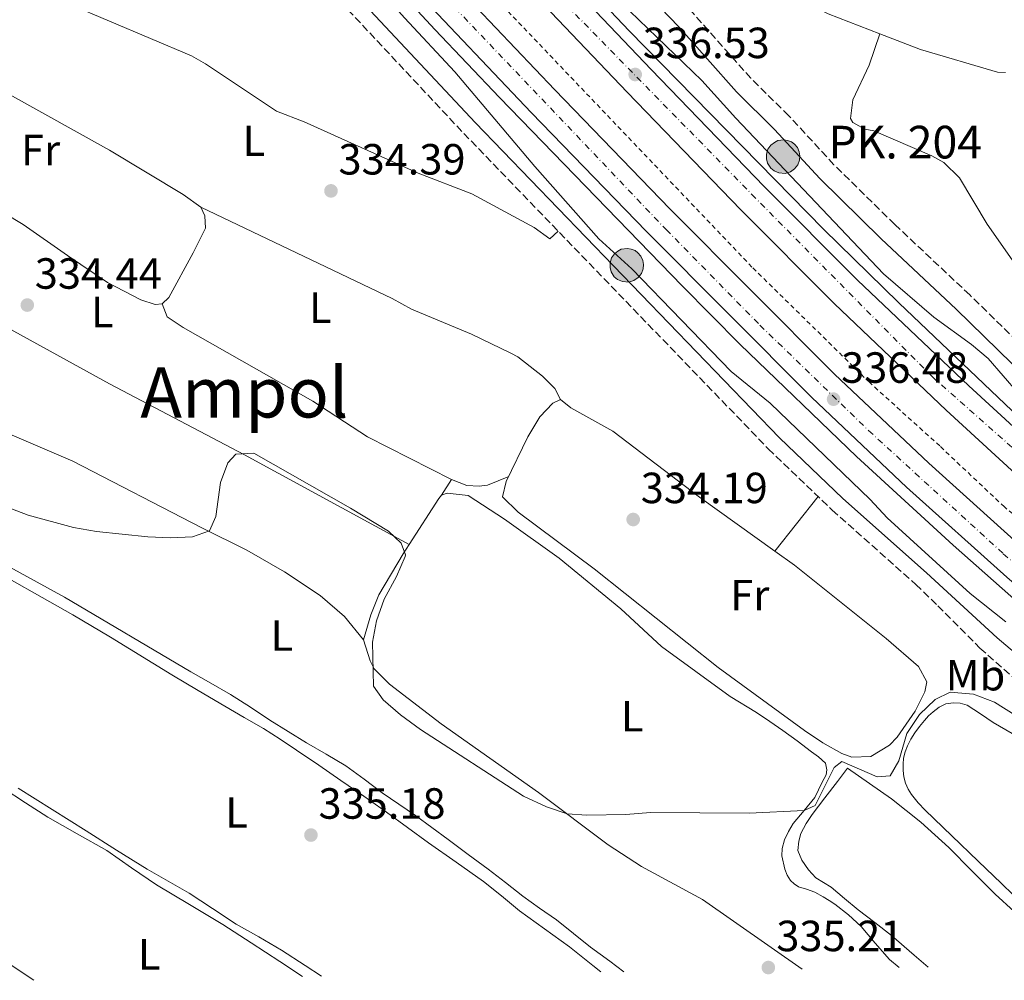
# Model space of a CAD drawing. Units: metres. Extents: x 601565 to 605098, y 4664395 to 4666758.
# Drawn here: x 602692 to 602918, y 4664411 to 4664631 of the extents above; entities that cross this region are included whole.
import ezdxf
from ezdxf.enums import TextEntityAlignment as Align

# ---------------------------------------------------------------- set-up
doc = ezdxf.new("R2010")
doc.units = ezdxf.units.M
doc.header["$MEASUREMENT"] = 0
for name, pattern in [('DGN Style 2', [1.7399219301090239, 1.043953158065414, -0.6959687720436097]), ('DGN Style 3', [2.435890702152634, 1.739921930109024, -0.6959687720436097]), ('DGN Style 4', [2.7856150101045474, 1.391937544087219, -0.6959687720436097, 0.001739921930109024, -0.6959687720436097]), ('DGN Style 5', [1.217945351076317, 0.5219765790327072, -0.6959687720436097])]:
    doc.linetypes.add(name, pattern=pattern)
for name, color, linetype, lineweight in [('Autopista', 135, 'Continuous', 0), ('autovía', 7, 'DGN Style 4', 0), ('Balsa-alberca', 142, 'Continuous', 0), ('Camino', 7, 'DGN Style 3', 0), ('Cota de punto acotado terreno', 7, 'Continuous', 0), ('Curva de nivel directora no vista', 30, 'DGN Style 5', 30), ('Curva de nivel intermedia', 30, 'Continuous', 0), ('Etiqueta de uso rústico', 92, 'Continuous', 0), ('Hito kilométrico (PK) autopista', 7, 'Continuous', 0), ('Línea blanca (vial)', 7, 'Continuous', 13), ('Línea de asfalto', 7, 'Continuous', 13), ('Línea de cambio de uso (parcela vista)', 92, 'Continuous', 0), ('Línea de cuneta (fondo)', 4, 'DGN Style 2', 0), ('Margen derecho', 7, 'Continuous', 0), ('Punto acotado terreno (símbolo)', 7, 'Continuous', 0), ('Texto de Punto Kilométrico autopista', 7, 'Continuous', 0), ('Texto de Área (paraje) menor', 7, 'Continuous', 0)]:
    doc.layers.add(name, color=color, linetype=linetype, lineweight=lineweight)
doc.styles.add('Style-Arial', font='arial.ttf')

# ---------------------------------------------------------------- blocks, each defined once
blk = doc.blocks.new('5PATER')
at = {"layer": 'Balsa-alberca', "linetype": 'Continuous', "lineweight": 0}
h = blk.add_hatch(color=51, dxfattribs=at)
edge = h.paths.add_edge_path()
edge.add_ellipse((0, 0), major_axis=(-0.1095731443231308, -0.1110710700762829), ratio=0.9994222409660317, start_angle=0, end_angle=360)
blk = doc.blocks.new('5HITAU')
at = {"layer": 'Curva de nivel directora no vista', "linetype": 'Continuous', "lineweight": 0}
for color, points in [(1, [(0.0462, -0.3858000000000001), (-0.098, -0.3703), (-0.2088, -0.3259000000000001), (-0.2865, -0.2635), (-0.3587, -0.1516), (-0.3809, -0.0502), (-0.3809, 0.059), (-0.3504, 0.1682), (-0.2810000000000001, 0.2618), (-0.2005, 0.3268), (-0.123, 0.3684), (0.0157, 0.3841), (0.1017, 0.3712000000000001), (0.1932, 0.3373), (0.2598, 0.2853), (0.3264000000000001, 0.2099), (0.3681, 0.111), (0.3846, 0.02), (0.3764, -0.08410000000000002), (0.3376, -0.1907), (0.2626, -0.2791), (0.1655, -0.3519)]), (2, [(0.0377, -0.2864), (-0.0741, -0.2744), (-0.1588, -0.2404), (-0.2128, -0.1971), (-0.2668, -0.1134), (-0.2830000000000001, -0.03960000000000001), (-0.2830000000000001, 0.0456), (-0.2609, 0.1244), (-0.2098, 0.1934), (-0.1461, 0.2448), (-0.09330000000000002, 0.2732), (0.0139, 0.2853), (0.0772, 0.2758), (0.1449, 0.2507), (0.1924, 0.2137), (0.2424, 0.1571), (0.2737, 0.0829), (0.286, 0.015), (0.2798, -0.0631), (0.2516, -0.1407), (0.195, -0.2073), (0.1213, -0.2626)])]:
    blk.add_hatch(color=color, dxfattribs=at).paths.add_polyline_path(points)
at = {"layer": 'Curva de nivel directora no vista', "color": 7, "linetype": 'Continuous', "lineweight": 0, "flags": 128}
blk.add_lwpolyline([(-0.123, 0.3684), (-0.2005, 0.3268), (-0.2810000000000001, 0.2618), (-0.3504, 0.1682), (-0.3809, 0.059), (-0.3809, -0.0502), (-0.3587, -0.1516), (-0.2865, -0.2635), (-0.2088, -0.3259000000000001), (-0.098, -0.3703), (0.0462, -0.3858000000000001), (0.1655, -0.3519), (0.2626, -0.2791), (0.3376, -0.1907), (0.3764, -0.08410000000000002), (0.3846, 0.02), (0.3681, 0.111), (0.3264000000000001, 0.2099), (0.2598, 0.2853), (0.1932, 0.3373), (0.1017, 0.3712000000000001), (0.0157, 0.3841), (-0.123, 0.3684)], close=True, dxfattribs=at)

msp = doc.modelspace()

# ---------------------------------------------------------------- linework, layer by layer
at = {"layer": 'Autopista', "color": 135, "linetype": 'Continuous', "lineweight": 0}
for points in [[(602589.260000002, 4664841.25, 334.7299999999959), (602636.7700000006, 4664798.219999999, 334.8800000000047), (602658.1900000004, 4664778.02, 335.3300000000018), (602688.7399999986, 4664747.71, 335.2299999999959), (602722.32, 4664713.21, 335.3300000000018), (602760.2600000021, 4664673.320000002, 335.9199999999983), (602787.870000001, 4664643.77, 335.9700000000012), (602814.9600000015, 4664615.199999999, 336.4700000000012), (602841.3599999989, 4664587.890000001, 336.7200000000012), (602879.2199999985, 4664549.930000001, 336.6199999999953), (602900.8099999981, 4664529.539999999, 336.6699999999983), (602923.6499999994, 4664508.930000001, 336.8699999999953)], [(602918.7100000018, 4664503.32, 336.8699999999953), (602895.7399999987, 4664524.050000001, 336.6699999999983), (602874.0100000027, 4664544.559999999, 336.6199999999953), (602836.0199999991, 4664582.649999999, 336.7200000000012), (602809.5599999991, 4664610.030000002, 336.4700000000012), (602782.4200000018, 4664638.649999999, 335.9700000000012), (602754.8199999996, 4664668.190000001, 335.9199999999983), (602716.9299999987, 4664708.030000002, 335.3300000000018), (602683.4200000011, 4664742.440000001, 335.2299999999959), (602652.9899999991, 4664772.649999998, 335.3300000000018), (602631.6900000023, 4664792.720000001, 334.8800000000047), (602584.3700000013, 4664835.590000001, 334.7299999999959)], [(602625.0500000016, 4664834.970000001, 334.9799999999959), (602660.5300000006, 4664801.929999999, 335.1300000000047), (602702.9099999998, 4664760.390000001, 335.7200000000012), (602722.0200000004, 4664740.760000001, 335.4799999999959), (602741.280000001, 4664720.98, 335.6699999999983), (602773.4400000008, 4664687.059999999, 335.6199999999953), (602800.5700000013, 4664658.2, 336.070000000007), (602837.0799999986, 4664619.890000002, 336.3699999999953), (602863.0699999993, 4664592.989999998, 336.4700000000012), (602884.4699999989, 4664571.52, 336.6699999999983), (602910.0100000026, 4664547.260000002, 336.9199999999983), (602933.2499999995, 4664525.890000001, 336.820000000007)], [(602928.2199999981, 4664520.2, 336.820000000007), (602904.8200000002, 4664541.710000001, 336.9199999999983), (602879.1700000016, 4664566.090000001, 336.6699999999983), (602857.649999999, 4664587.670000001, 336.4700000000012), (602831.6000000024, 4664614.63, 336.3699999999953), (602795.0599999995, 4664652.980000001, 336.070000000007), (602767.920000002, 4664681.850000001, 335.6199999999953), (602735.8099999992, 4664715.730000001, 335.6699999999983), (602716.5799999977, 4664735.469999998, 335.4799999999959), (602697.5399999986, 4664755.03, 335.7200000000012), (602655.2800000003, 4664796.449999998, 335.1300000000047), (602619.9300000007, 4664829.37, 334.9799999999959)]]:
    msp.add_polyline3d(points, dxfattribs=at)
at = {"layer": 'autovía', "color": 7, "linetype": 'DGN Style 4', "lineweight": 0}
for points in [[(603065.7399999973, 4664416.260000003, 338.5000000000001), (602996.4399999998, 4664467.899999999, 336.929999999993), (602941.4899999979, 4664514.059999999, 336.6900000000024), (602901.7199999974, 4664549.24, 336.8699999999954), (602861.0500000004, 4664590.350000001, 336.479999999996), (602817.7199999993, 4664634.530000002, 336.2400000000054), (602764.4999999995, 4664690.860000002, 335.6300000000047), (602719.9200000011, 4664737.559999999, 335.4799999999959), (602666.6700000024, 4664790.800000001, 335.2499999999999), (602632.7600000004, 4664822.84, 335.0200000000041), (602602.859999998, 4664849.980000001, 334.8699999999955), (602571.4699999993, 4664876.360000002, 334.8699999999955), (602529.5100000005, 4664908.960000001, 334.979999999996), (602490.4899999987, 4664937.739999999, 334.8500000000058), (602448.2100000002, 4664966.220000001, 334.729999999996), (602406.1399999997, 4664993.02, 334.4799999999959), (602356.4299999992, 4665023.899999999, 334.4499999999972), (602317.289999999, 4665046.300000002, 334.199999999997), (602280.7800000019, 4665066.250000001, 333.9299999999931)], [(602271.5799999973, 4665049.359999999, 333.9600000000065), (602339.699999999, 4665010.34, 334.320000000007), (602384.9400000012, 4664983.54, 334.2799999999989), (602436.0699999988, 4664951.059999999, 334.5200000000042), (602474.7300000007, 4664924.970000001, 334.6600000000036), (602509.2699999987, 4664900.309999999, 334.729999999996), (602541.640000001, 4664875.160000001, 334.6900000000023), (602580.6799999983, 4664843.54, 334.729999999996), (602619.7600000004, 4664808.830000003, 334.8300000000017), (602655.1700000024, 4664775.690000003, 335.3200000000069), (602681.3799999978, 4664749.690000001, 335.2899999999937), (602712.7999999998, 4664717.5, 335.3000000000029), (602752.1299999978, 4664676.460000002, 335.8399999999966), (602784.12, 4664642.36, 335.9700000000011), (602840.5499999993, 4664583.109999999, 336.7200000000011), (602862.0699999997, 4664561.2, 336.6600000000035), (602887.0100000021, 4664537.010000002, 336.6499999999942), (602917.9400000003, 4664508.739999998, 336.8399999999965), (602943.6499999971, 4664486.270000001, 336.7899999999936), (602970.8799999983, 4664463.980000001, 337.020000000004), (602992.0900000002, 4664446.170000002, 337.2799999999988), (603023.3200000002, 4664423.120000003, 337.6000000000059), (603033.109999998, 4664415.780000002, 337.6999999999971)]]:
    msp.add_polyline3d(points, dxfattribs=at)
at = {"layer": 'Camino', "color": 7, "linetype": 'DGN Style 3', "lineweight": 0}
for points in [[(602926.359999998, 4664552.390000002, 334.8600000000007), (602910.2299999989, 4664568.13, 334.9100000000035), (602893.019999998, 4664584.300000001, 334.4600000000065), (602879.0500000003, 4664598.020000001, 334.3600000000005), (602868.6900000003, 4664609.270000001, 334.3099999999978), (602859.9699999986, 4664617.850000001, 334.2599999999949), (602846.7299999996, 4664632.780000002, 334.2599999999949), (602834.2600000018, 4664645.780000002, 334.1600000000035), (602811.3999999982, 4664668.739999999, 333.9100000000036), (602799.8199999998, 4664679.79, 333.8600000000007), (602782.2499999991, 4664699.530000002, 333.7100000000063), (602772.5399999995, 4664709.080000003, 333.7100000000063), (602758.8500000013, 4664724.260000002, 333.7100000000063), (602754.8399999992, 4664729.290000001, 333.2100000000065), (602748.1099999989, 4664737.420000002, 333.0200000000042), (602734.5700000006, 4664749.420000004, 333.7100000000063), (602721.2399999977, 4664761.090000001, 333.9100000000036), (602711.260000002, 4664770.960000001, 334.1100000000006), (602705.4899999986, 4664777.330000004, 334.4100000000034)], [(602693.6599999999, 4664710.640000001, 334.3399999999965), (602699.7199999974, 4664703.309999999, 333.8600000000007), (602707.4299999987, 4664694.739999999, 333.2100000000065), (602720.5200000001, 4664681.84, 333.7599999999948), (602740.1900000019, 4664662.289999999, 333.8099999999977), (602760.8299999972, 4664640.710000004, 334.0599999999976), (602794.0599999976, 4664605.210000001, 334.1600000000035), (602863.9899999974, 4664532.81, 334.4100000000034), (602878.649999998, 4664518.760000004, 334.4100000000034), (602897.8500000006, 4664501.710000001, 334.5599999999977), (602902.8999999975, 4664496.81, 334.3800000000048), (602912.5799999981, 4664487.080000003, 334.1300000000046), (602926.5100000021, 4664474.850000003, 334.2599999999949), (602940.4499999986, 4664462.63, 334.3899999999995), (602953.2499999994, 4664451.570000002, 334.4700000000013), (602966.3000000007, 4664440.800000003, 334.5500000000029), (602980.4999999985, 4664429.830000003, 334.6499999999942), (602994.8299999982, 4664419.040000001, 334.7700000000042), (602999.8999999977, 4664415.300000002, 334.8600000000007)]]:
    msp.add_polyline3d(points, dxfattribs=at)
at = {"layer": 'Curva de nivel intermedia', "color": 30, "linetype": 'Continuous', "lineweight": 0, "elevation": 334.9999999999999, "flags": 128}
for points in [[(602677.4000000014, 4664741.59), (602710.9800000003, 4664706.979999999), (602715.8200000018, 4664703.349999999), (602721.3499999995, 4664696.119999998), (602735.3200000015, 4664681.08), (602753.2800000012, 4664660.91), (602765.5200000011, 4664648.46), (602780.4600000011, 4664631.74), (602792.0500000004, 4664619.36), (602810.4200000013, 4664597.599999998), (602825.1199999999, 4664581.039999999), (602832.6900000004, 4664574.12), (602855.4300000012, 4664550.519999999), (602864.3899999998, 4664543.310000001), (602887.3800000009, 4664521.180000001), (602891.3000000013, 4664517), (602910.3499999996, 4664499.619999999), (602918.5100000004, 4664493.13)], [(602924.770000001, 4664541.58), (602914.4600000001, 4664553.509999999), (602910.6700000014, 4664556.769999998), (602901.9699999999, 4664563.060000001), (602890.4499999997, 4664573.009999999), (602856.5300000008, 4664608.66), (602848.7600000014, 4664617.34), (602825.9900000016, 4664639.289999999)], [(602920.6500000015, 4664471.689999999), (602915.9300000009, 4664474.679999999), (602911.1100000017, 4664476.469999999), (602905.7300000017, 4664476.99), (602902.3299999997, 4664475.26), (602898.6700000007, 4664471.859999998), (602895.7800000008, 4664467.470000001), (602893.9800000014, 4664461.239999998), (602892.0000000009, 4664457.789999997), (602889.0100000004, 4664457.529999998), (602880.8600000008, 4664461.029999998), (602879.1300000009, 4664459.689999999), (602874.7099999996, 4664450.99), (602872.2300000008, 4664449.779999999), (602859.610000001, 4664449.16), (602836.9300000007, 4664449.34), (602831.2599999999, 4664448.869999999), (602822.3200000015, 4664448.699999999), (602817.7800000019, 4664449.06), (602813.040000001, 4664450.659999999), (602807.7999999995, 4664453.13), (602784.110000001, 4664468.36), (602779.5500000012, 4664471.749999999), (602775.5500000003, 4664475.210000001), (602773.3799999999, 4664478.34), (602773.1400000007, 4664488.430000001), (602774.0300000004, 4664493.350000001), (602775.7900000017, 4664498.31), (602778.6100000002, 4664503.499999999), (602780.6100000007, 4664508.109999998), (602780.7200000002, 4664508.509999998), (602779.7100000001, 4664511.189999999), (602776.8199999998, 4664513.890000001), (602768.0900000016, 4664519.230000001), (602745.9100000019, 4664531.819999999), (602741.7800000012, 4664531.59), (602739.8800000013, 4664529.57), (602738.2499999995, 4664525.08), (602737.1900000002, 4664517.269999998), (602735.6900000003, 4664514.009999999), (602731.7699999998, 4664512.599999999), (602726.7699999998, 4664512.359999999), (602721.5500000005, 4664512.59), (602709.76, 4664513.859999999), (602704.4600000003, 4664514.74), (602694.0600000002, 4664517.560000001), (602682.9800000002, 4664521.81)]]:
    msp.add_lwpolyline(points, dxfattribs=at)
at = {"layer": 'Línea blanca (vial)', "color": 7, "linetype": 'Continuous', "lineweight": 13}
for points in [[(602468.0199999984, 4664934.230000002, 334.6300000000047), (602499.4499999996, 4664912.2, 334.729999999996), (602537.8399999988, 4664883.04, 334.729999999996), (602554.7999999993, 4664869.57, 334.6300000000047), (602589.2600000014, 4664841.250000001, 334.729999999996), (602636.7700000001, 4664798.219999999, 334.8800000000047), (602658.1899999998, 4664778.02, 335.3300000000019), (602688.7399999981, 4664747.710000001, 335.2299999999959), (602722.3199999996, 4664713.210000001, 335.3300000000019), (602760.2600000016, 4664673.320000002, 335.9199999999984), (602787.8700000006, 4664643.770000001, 335.9700000000011), (602814.9600000011, 4664615.2, 336.4700000000012), (602841.3599999985, 4664587.890000001, 336.7200000000011), (602879.219999998, 4664549.930000001, 336.6199999999956), (602900.8099999976, 4664529.539999999, 336.6699999999982), (602923.649999999, 4664508.930000001, 336.8699999999954), (602939.0399999982, 4664495.690000001, 336.7400000000052), (602950.7600000016, 4664485.830000003, 336.820000000007), (602962.4600000005, 4664475.980000002, 336.8999999999944), (602982.7100000014, 4664459.07, 337.1199999999953), (603003.199999999, 4664442.600000001, 337.3899999999996), (603021.2999999995, 4664428.970000001, 337.5599999999977), (603031.2800000019, 4664421.730000002, 337.6600000000035), (603039.3500000008, 4664415.870000001, 337.7400000000054)], [(602463.7800000005, 4664928.070000002, 334.6300000000047), (602495.0399999997, 4664906.16, 334.729999999996), (602533.25, 4664877.13, 334.729999999996), (602550.100000001, 4664863.75, 334.6300000000047), (602584.3700000008, 4664835.590000002, 334.729999999996), (602631.6900000018, 4664792.720000001, 334.8800000000047), (602652.9899999986, 4664772.649999999, 335.3300000000019), (602683.4200000007, 4664742.440000002, 335.2299999999959), (602716.9299999982, 4664708.030000002, 335.3300000000019), (602754.819999999, 4664668.190000002, 335.9199999999984), (602782.4200000013, 4664638.649999999, 335.9700000000011), (602809.5599999985, 4664610.030000002, 336.4700000000012), (602836.0199999987, 4664582.649999999, 336.7200000000011), (602874.0100000022, 4664544.56, 336.6199999999956), (602895.7399999984, 4664524.050000002, 336.6699999999982), (602918.7100000014, 4664503.32, 336.8699999999954), (602934.219999999, 4664489.970000001, 336.7400000000052), (602945.9400000004, 4664480.11, 336.820000000007), (602957.6499999983, 4664470.24, 336.8999999999944), (602977.9699999985, 4664453.280000002, 337.1199999999953), (602998.609999998, 4664436.690000002, 337.3899999999996), (603016.8599999984, 4664422.95, 337.5599999999977), (603026.8599999984, 4664415.690000002, 337.6600000000035)], [(603072.2800000019, 4664416.350000001, 338.5299999999989), (603068.5500000012, 4664418.960000004, 338.5099999999946), (603054.6799999997, 4664428.830000001, 338.1900000000023), (603040.8799999974, 4664438.770000001, 337.8600000000005), (603031.2699999984, 4664445.830000003, 337.6399999999995), (603023.3099999989, 4664451.690000002, 337.4700000000012), (603006.0199999998, 4664464.9, 337.0899999999965), (602991.0799999976, 4664476.850000001, 336.7599999999949), (602976.3599999989, 4664489.149999999, 336.6900000000024), (602966.39, 4664497.660000001, 336.8300000000019), (602956.3899999999, 4664506.190000002, 336.9799999999959), (602933.2499999991, 4664525.890000002, 336.820000000007), (602910.0100000021, 4664547.260000002, 336.9199999999984), (602884.4699999985, 4664571.520000001, 336.6699999999982), (602863.0699999988, 4664592.989999999, 336.4700000000012), (602837.0799999981, 4664619.890000002, 336.3699999999953), (602800.5700000009, 4664658.2, 336.070000000007), (602773.4400000003, 4664687.059999999, 335.6199999999953), (602741.2800000005, 4664720.980000001, 335.6699999999982), (602722.0199999999, 4664740.760000002, 335.4799999999959), (602702.9099999992, 4664760.390000001, 335.7200000000012), (602660.5300000003, 4664801.930000001, 335.1300000000046), (602625.0500000011, 4664834.970000001, 334.979999999996)], [(602619.9300000003, 4664829.370000001, 334.979999999996), (602655.2799999998, 4664796.449999999, 335.1300000000046), (602697.5399999982, 4664755.030000002, 335.7200000000012), (602716.5799999973, 4664735.469999999, 335.4799999999959), (602735.8099999988, 4664715.730000002, 335.6699999999982), (602767.9200000016, 4664681.850000001, 335.6199999999953), (602795.0599999989, 4664652.980000001, 336.070000000007), (602831.6000000021, 4664614.63, 336.3699999999953), (602857.6499999985, 4664587.670000002, 336.4700000000012), (602879.1700000011, 4664566.090000001, 336.6699999999982), (602904.8199999997, 4664541.710000002, 336.9199999999984), (602928.2199999976, 4664520.2, 336.820000000007), (602951.3899999998, 4664500.340000001, 336.9799999999959), (602961.3899999999, 4664491.800000001, 336.8300000000019), (602971.3900000001, 4664483.270000001, 336.6900000000024), (602986.2099999995, 4664470.890000001, 336.7599999999949), (603001.2800000012, 4664458.830000004, 337.0899999999965), (603018.6999999977, 4664445.530000002, 337.4700000000012), (603031.2800000019, 4664436.280000003, 337.75), (603036.3500000013, 4664432.550000003, 337.8600000000005), (603050.1999999982, 4664422.57, 338.1900000000023), (603059.2100000004, 4664416.160000003, 338.3999999999942)]]:
    msp.add_polyline3d(points, dxfattribs=at)
at = {"layer": 'Línea de asfalto', "color": 7, "linetype": 'Continuous', "lineweight": 13}
for points in [[(603077.6099999984, 4664416.430000001, 338.3200000000071), (603069.8999999991, 4664421.300000001, 338.2100000000063), (603052.5599999985, 4664433.469999999, 337.8600000000005), (603037.9200000003, 4664443.890000002, 337.6499999999941), (603031.2699999984, 4664448.960000001, 337.5399999999936), (603023.6299999986, 4664454.770000001, 337.4100000000036), (602999.1800000002, 4664474.59, 336.8399999999965), (602974.7399999985, 4664494.399999999, 336.2700000000042), (602926.4899999977, 4664535.34, 336.5700000000071), (602893.9899999981, 4664566.320000002, 336.3699999999953), (602876.69, 4664583.250000001, 336.2200000000013), (602832.0300000011, 4664628.77, 335.7700000000042), (602795.7600000009, 4664667.000000001, 335.4199999999984), (602742.4899999975, 4664723.950000001, 335.3200000000069), (602719.9400000012, 4664746.91, 335.3699999999953), (602686.979999999, 4664780.09, 335.1699999999984), (602668.0199999979, 4664798.470000001, 334.9199999999982), (602650.9200000011, 4664814.600000003, 334.5700000000069), (602617.629999998, 4664845.75, 334.4700000000013), (602601.9799999995, 4664859.440000003, 334.4199999999984), (602559.7699999983, 4664893.320000002, 334.6199999999953), (602529.0900000003, 4664917.350000002, 334.7700000000042), (602499.0000000002, 4664939.370000001, 334.6699999999983), (602483.6099999989, 4664950.260000003, 334.5700000000069)], [(603022.0500000005, 4664415.620000001, 337.8999999999943), (603014.4200000018, 4664421.250000001, 337.6999999999971), (603000.0899999999, 4664432.220000001, 337.5099999999947), (602985.949999998, 4664443.440000002, 337.3300000000018), (602971.1499999987, 4664455.449999999, 337.2100000000063), (602956.4799999993, 4664467.620000003, 337.0099999999949), (602941.699999998, 4664480.100000001, 336.6799999999931), (602926.91, 4664492.580000003, 336.3500000000058), (602906.409999999, 4664510.710000002, 336.5399999999937), (602884.2399999984, 4664531.07, 336.3899999999994), (602857.5599999991, 4664556.780000002, 336.3899999999994), (602844.1900000004, 4664570.210000001, 336.4900000000052), (602802.300000001, 4664613.430000001, 336.3399999999966), (602787.4300000003, 4664629.030000002, 335.9900000000054), (602752.3899999993, 4664666.88, 335.5000000000001), (602703.0700000002, 4664718.739999998, 335.199999999997), (602679.6499999977, 4664742.660000001, 335.050000000003), (602660.0599999984, 4664761.850000002, 335.1499999999943), (602627.4099999992, 4664793.470000001, 334.7500000000001), (602611.4499999977, 4664808.280000002, 334.6000000000058), (602580.1999999977, 4664835.890000001, 334.6000000000058)]]:
    msp.add_polyline3d(points, dxfattribs=at)
at = {"layer": 'Línea de cambio de uso (parcela vista)', "color": 92, "linetype": 'Continuous', "lineweight": 0, "extrusion": (-0.006420898117818102, -0.009795985590803018, 0.9999314030140596), "elevation": -49229.33123284892, "flags": 128}
msp.add_lwpolyline([(602778.6521790383, 4664263.7200334), (602780.9924518566, 4664267.290204703)], dxfattribs=at)
at = {"layer": 'Línea de cambio de uso (parcela vista)', "color": 92, "linetype": 'Continuous', "lineweight": 0, "extrusion": (-0.09395236936127464, 0.072545500394893, 0.9929300593011863), "elevation": 282089.0102062246, "flags": 128}
msp.add_lwpolyline([(-4060395.856668726, -2356848.098216036), (-4060394.858570535, -2356848.098216036), (-4060382.383971235, -2356847.049361074)], dxfattribs=at)
at = {"layer": 'Línea de cambio de uso (parcela vista)', "color": 92, "linetype": 'Continuous', "lineweight": 0, "extrusion": (-0.00892995549955788, -0.0112544167149129, 0.9998967916736123), "elevation": -57545.74802102354, "flags": 128}
msp.add_lwpolyline([(602844.3936942158, 4664157.091414982), (602854.3450514631, 4664169.631809204)], dxfattribs=at)
at = {"layer": 'Línea de cambio de uso (parcela vista)', "color": 92, "linetype": 'Continuous', "lineweight": 0}
for points in [[(602815.7300000006, 4664582.779999999, 334.2299999999959), (602813.8399999999, 4664581, 334.2299999999959), (602810.2300000006, 4664583.58, 334.2299999999959), (602795.8899999997, 4664591.359999999, 334.2299999999959), (602783.5999999996, 4664596.08, 334.2799999999988), (602757.4500000002, 4664607.859999999, 334.3300000000018), (602751.0499999998, 4664610.300000001, 334.3300000000018), (602734.7800000003, 4664621.189999999, 334.2799999999988), (602731.5700000003, 4664623.029999999, 334.2799999999988), (602703.3399999999, 4664634.9, 334.179999999993), (602678.9100000003, 4664646.289999999, 334.0299999999988), (602671.9400000004, 4664648.880000001, 333.929999999993), (602658.5099999999, 4664652.84, 333.6399999999995)], [(602826.8099999996, 4664653.26, 334.0800000000018), (602832.9500000002, 4664652.25, 333.7799999999988), (602837.6600000003, 4664650.640000001, 333.7799999999988), (602867.2999999998, 4664637.970000001, 333.7799999999988), (602877.75, 4664632.66, 333.679999999993), (602889.5897000004, 4664628.059, 333.7079999999987)], [(602733.7300000006, 4664588.279999999, 334.3099999999977), (602729.6699999999, 4664591.210000001, 334.3099999999977), (602712.7699999996, 4664601.33, 334.2599999999948), (602674.8399999999, 4664622.369999999, 334.3600000000006), (602667.4900000002, 4664625.350000001, 334.3600000000006), (602652.3899999997, 4664630.869999999, 334.0099999999948)], [(602889.5897000004, 4664628.059, 333.7100000000065), (602887.1399999997, 4664620.850000001, 333.7599999999948), (602883.4100000003, 4664612.91, 334.0099999999948), (602882.8899999997, 4664608.640000001, 334.0099999999948), (602883.4000000004, 4664607.680000001, 334.0099999999948), (602886.1799999997, 4664606.140000001, 334.0099999999948), (602888.2199999997, 4664605.77, 334.0099999999948), (602901.54, 4664600.050000001, 334.0899999999965), (602904.3099999996, 4664598.539999999, 334.1100000000006), (602907.8899999997, 4664595.029999999, 334.1100000000006), (602914.2100000001, 4664584.380000001, 334.1100000000006), (602919.9400000004, 4664576.180000001, 334.0599999999977), (602940.1699999999, 4664553.42, 333.9400000000023), (602943.1699999999, 4664549.800000001, 333.8099999999977), (602946.5199999996, 4664544.58, 333.7599999999948), (602947.6299999999, 4664543.58, 333.7599999999948), (602948.9800000006, 4664543.050000001, 333.7599999999948), (602951.2599999999, 4664543.949999999, 333.7599999999948), (602956.5599999996, 4664549.230000001, 333.7599999999948), (602961.4595999997, 4664553.5504, 333.7170000000042)], [(602889.5897000004, 4664628.059, 333.7079999999987), (602898.9000000004, 4664624.439999999, 333.7299999999959), (602916.6100000005, 4664619.27, 333.7799999999988), (602918.4400000004, 4664619.210000001, 333.7799999999988)], [(602646.3600000005, 4664610.960000001, 334.4100000000035), (602669.9000000004, 4664598.16, 334.4100000000035), (602692.9299999997, 4664584.310000001, 334.4100000000035), (602703.1200000001, 4664577.189999999, 334.7100000000065), (602712.25, 4664571.02, 334.5599999999977), (602719.9500000002, 4664567.01, 334.4100000000035), (602723.2599999999, 4664565.9, 334.3099999999977), (602724.8499999996, 4664566.050000001, 334.2599999999948)], [(602635.3600000005, 4664587.109999999, 334.5099999999948), (602664.5099999999, 4664573.439999999, 334.5099999999948), (602682.3700000001, 4664564.439999999, 334.5099999999948), (602712.7400000002, 4664547.75, 334.5099999999948), (602743.7100000001, 4664531.449999999, 334.6399999999995), (602781.5203, 4664510.8698, 334.8600000000006)], [(602724.8499999996, 4664566.050000001, 334.2599999999948), (602726.3399999999, 4664567.550000001, 334.2599999999948), (602731.9699999997, 4664577.800000001, 334.2100000000065), (602734.7699999996, 4664583.480000001, 334.3099999999977), (602734.6699999999, 4664586.310000001, 334.3099999999977), (602733.7300000006, 4664588.279999999, 334.3099999999977)], [(602733.7300000006, 4664588.279999999, 334.3099999999977), (602777.5999999996, 4664567.34, 334.5099999999948), (602782.0800000001, 4664564.869999999, 334.5099999999948), (602795.8799999999, 4664559.09, 334.3600000000006), (602804.9000000004, 4664554.800000001, 334.1699999999983), (602806.4500000002, 4664553.939999999, 334.1600000000035), (602812.1600000003, 4664549.51, 334.1600000000035), (602814.9600000001, 4664546.689999999, 334.1600000000035), (602816.3200000003, 4664544.16, 334.429999999993)], [(602791.2699999996, 4664525.74, 334.7799999999988), (602772, 4664535.59, 334.8699999999953), (602759.4000000004, 4664543.74, 334.6399999999995), (602729.6399999997, 4664560.680000001, 334.3699999999953), (602725.9900000002, 4664563.09, 334.3300000000018), (602724.8499999996, 4664566.050000001, 334.2599999999948)], [(602771.0700000003, 4664488.970000001, 335.429999999993), (602766.7199999997, 4664494.350000001, 335.3800000000047), (602761.1200000001, 4664499.119999999, 335.3500000000058), (602752.9400000004, 4664504.609999999, 335.2899999999936), (602744.2699999996, 4664509.57, 335.179999999993), (602733.9400000004, 4664514.680000001, 334.929999999993), (602704.3099999996, 4664530, 334.929999999993), (602670.6500000004, 4664544.380000001, 334.929999999993), (602661.2100000001, 4664547.699999999, 334.929999999993), (602650.54, 4664550.16, 334.8800000000047), (602641.5199999996, 4664554.480000001, 334.8800000000047), (602632.5599999996, 4664560.730000001, 334.8800000000047)], [(602865.4502999998, 4664509.340399999, 334.179999999993), (602869.9800000006, 4664506.100000001, 334.179999999993), (602891.0300000003, 4664489.27, 334.1300000000047), (602898.4800000006, 4664482.83, 334.0299999999988), (602900.4000000004, 4664479.34, 334.0299999999988), (602899.9500000002, 4664477.07, 334.0299999999988), (602897.6799999997, 4664472.619999999, 334.0299999999988), (602893.5899999999, 4664466.66, 334), (602891.8300000001, 4664464.77, 333.9799999999959), (602887.5300000003, 4664462.189999999, 333.929999999993), (602883.1500000004, 4664462.050000001, 333.929999999993), (602880.8499999996, 4664462.869999999, 333.929999999993), (602876.4900000002, 4664465.32, 333.929999999993), (602872.2699999996, 4664468.16, 334.179999999993), (602852.4800000006, 4664482.600000001, 334.429999999993), (602824.0300000003, 4664505.289999999, 334.429999999993), (602806.5800000001, 4664518.310000001, 334.4799999999959), (602802.9500000002, 4664521.789999999, 334.4799999999959), (602803.8099999996, 4664525.279999999, 334.4799999999959), (602808.8200000003, 4664535.529999999, 334.4600000000065), (602811.5099999999, 4664540.119999999, 334.4499999999971), (602814.5300000003, 4664543.310000001, 334.429999999993), (602816.3200000003, 4664544.16, 334.429999999993)], [(602816.3200000003, 4664544.16, 334.429999999993), (602818.6600000003, 4664542.189999999, 334.429999999993), (602828.3099999996, 4664536.850000001, 334.3300000000018), (602848.1900000004, 4664521.689999999, 334.179999999993), (602865.4502999998, 4664509.340399999, 334.179999999993)], [(602635.7000000002, 4664535.369999999, 334.929999999993), (602702.3799999999, 4664498.779999999, 334.7799999999988), (602731.4400000004, 4664481.67, 334.7799999999988), (602735.9900000002, 4664479.050000001, 334.6600000000035), (602740.54, 4664476.42, 334.5399999999936), (602745.0800000001, 4664473.529999999, 334.3699999999953), (602749.5700000003, 4664470.550000001, 334.2100000000065), (602753.7699999996, 4664467.930000001, 334.320000000007), (602757.9800000006, 4664465.34, 334.4900000000052), (602762.5199999996, 4664462.730000001, 334.4100000000035), (602767.0199999996, 4664460.07, 334.3500000000058), (602771.2000000002, 4664457.02, 334.4499999999971), (602775.3300000001, 4664453.9, 334.5299999999988), (602779.1600000003, 4664451.279999999, 334.5299999999988), (602782.9800000006, 4664448.630000001, 334.5299999999988), (602786.7400000002, 4664445.890000001, 334.5299999999988), (602790.5, 4664443.130000001, 334.5299999999988), (602795.0800000001, 4664439.74, 334.5), (602799.6600000003, 4664436.34, 334.4799999999959), (602803.6600000003, 4664433.25, 334.5299999999988), (602807.6500000004, 4664430.130000001, 334.6199999999953), (602811.4900000002, 4664427.41, 334.7200000000012), (602815.3300000001, 4664424.680000001, 334.8300000000018), (602819.2400000002, 4664421.550000001, 334.929999999993), (602823.1699999999, 4664418.449999999, 335.0099999999948), (602827.5999999996, 4664415.199999999, 334.9600000000065), (602830.8300000001, 4664412.82, 334.8999999999942)], [(602791.2699999996, 4664525.74, 334.7799999999988), (602794.8099999996, 4664524.4, 334.679999999993), (602797.5999999996, 4664524.210000001, 334.6300000000047), (602799.5599999996, 4664524.439999999, 334.5800000000018), (602804.3899999997, 4664526.480000001, 334.4799999999959)], [(602894, 4664413.75, 335.0899999999965), (602891.8200000003, 4664415.65, 335.1000000000058), (602888.54, 4664419.390000001, 335.070000000007), (602885.3099999996, 4664423.17, 335.0200000000041), (602882.4100000003, 4664425.880000001, 335.0099999999948), (602879.2800000003, 4664428.289999999, 335.0200000000041), (602877.9500000002, 4664429.140000001, 335.0599999999977), (602876.6100000005, 4664429.960000001, 335.0899999999965), (602874.6399999997, 4664431.08, 335.0899999999965), (602872.7199999997, 4664431.730000001, 335.0899999999965), (602870.9400000004, 4664432.289999999, 335.1199999999953), (602869.9199999999, 4664433.01, 335.1499999999942), (602869.1200000001, 4664433.779999999, 335.1499999999942), (602868.3499999996, 4664434.980000001, 335.1499999999942), (602867.7599999999, 4664436.359999999, 335.1699999999983), (602867.0899999999, 4664439.42, 335.179999999993), (602867.1500000004, 4664441.060000001, 335.1699999999983), (602867.7400000002, 4664443.050000001, 335.1699999999983), (602868.6399999997, 4664444.970000001, 335.1600000000035), (602869.6799999997, 4664446.789999999, 335.1499999999942), (602872.2300000006, 4664449.779999999, 335.070000000007), (602874.6600000003, 4664452.82, 335.0099999999948), (602875.5099999999, 4664454.550000001, 335.0099999999948), (602876.3399999999, 4664456.289999999, 335.0099999999948), (602877.2800000003, 4664458.02, 335.0099999999948), (602877.3899999997, 4664459.16, 335.0099999999948), (602877.1399999997, 4664460.66, 334.8600000000006), (602875.54, 4664462.109999999, 334.8600000000006), (602873.8700000001, 4664463.289999999, 334.8600000000006), (602870.6299999999, 4664465.76, 334.8399999999965), (602867.3300000001, 4664468.17, 334.7700000000041), (602864.3099999996, 4664470.220000001, 334.6199999999953), (602861.2999999998, 4664472.279999999, 334.4799999999959), (602855.2100000001, 4664475.970000001, 334.3099999999977), (602839.4600000001, 4664487.42, 334.4799999999959), (602830.1200000001, 4664496.07, 334.3800000000047), (602815.9699999997, 4664507.710000001, 334.4799999999959), (602803.4400000004, 4664516.66, 334.429999999993), (602795.0700000003, 4664522.119999999, 334.7299999999959), (602790.29, 4664522.640000001, 334.7299999999959), (602788.9299999997, 4664522.17, 334.7299999999959)], [(602781.5203, 4664510.8698, 334.8545000000013), (602780.1299999999, 4664508.720000001, 334.8800000000047), (602774.5999999996, 4664499.310000001, 335.179999999993), (602772.7100000001, 4664494.699999999, 335.3300000000018), (602771.0700000003, 4664488.970000001, 335.429999999993)], [(602825.54, 4664412.75, 334.9700000000012), (602823.6699999999, 4664414.230000001, 334.9700000000012), (602818.3700000001, 4664418.5, 334.9600000000065), (602812.6200000001, 4664422.640000001, 334.9700000000012), (602806.8799999999, 4664426.789999999, 334.9700000000012), (602802.7599999999, 4664430.189999999, 334.9499999999971), (602798.6100000005, 4664433.539999999, 334.9100000000035), (602792.2999999998, 4664437.970000001, 334.929999999993), (602785.9800000006, 4664442.390000001, 334.9600000000065), (602781.1900000004, 4664445.930000001, 334.820000000007), (602776.3700000001, 4664449.430000001, 334.6699999999983), (602771.1200000001, 4664453.08, 334.6499999999942), (602765.8600000005, 4664456.710000001, 334.6499999999942), (602760.7699999996, 4664460.199999999, 334.6999999999971), (602755.6799999997, 4664463.689999999, 334.7299999999959), (602751.9199999999, 4664466.210000001, 334.6300000000047), (602748.0999999996, 4664468.630000001, 334.5399999999936), (602743.6500000004, 4664471.189999999, 334.5899999999965), (602739.2000000002, 4664473.74, 334.6399999999995), (602733.1299999999, 4664477.34, 334.6600000000035), (602727.0599999996, 4664480.939999999, 334.6900000000023), (602712.9500000002, 4664489.600000001, 335.6300000000047), (602704.3499999996, 4664494.689999999, 335.7400000000052), (602682.5599999996, 4664506.980000001, 335.3800000000047)], [(602871.7800000003, 4664413.42, 334.7100000000065), (602848.8899999997, 4664429.42, 334.679999999993), (602834.9000000004, 4664436.99, 334.6300000000047), (602827.2199999997, 4664441.92, 334.6300000000047), (602811.2300000006, 4664453.939999999, 334.6300000000047), (602788.9100000003, 4664469.710000001, 334.8300000000018), (602777.0099999999, 4664478.83, 335.3800000000047), (602773.4900000002, 4664482.289999999, 335.429999999993), (602772.5599999996, 4664484.15, 335.429999999993), (602771.0700000003, 4664488.970000001, 335.429999999993)], [(602922.8499999996, 4664427.859999999, 335.1999999999971), (602917.5099999999, 4664433.02, 335.1600000000035), (602912.1799999997, 4664438.180000001, 335.1199999999953), (602906.0999999996, 4664444.02, 335.0399999999936), (602900.0199999996, 4664449.859999999, 334.9600000000065), (602898.3899999997, 4664451.59, 334.9600000000065), (602896.8700000001, 4664453.449999999, 334.9600000000065), (602896.0700000003, 4664454.699999999, 334.9400000000023), (602895.4900000002, 4664456.09, 334.929999999993), (602895.1200000001, 4664457.539999999, 334.9199999999983), (602894.9500000002, 4664459.01, 334.9100000000035), (602894.9199999999, 4664460.41, 334.8999999999942), (602895.0599999996, 4664461.800000001, 334.8899999999995), (602895.4000000004, 4664463.25, 334.8899999999995), (602895.9199999999, 4664464.66, 334.8899999999995), (602896.7000000002, 4664466.210000001, 334.8999999999942), (602897.5999999996, 4664467.67, 334.9100000000035), (602898.6600000003, 4664469.119999999, 334.929999999993), (602899.8099999996, 4664470.5, 334.9400000000023), (602900.79, 4664471.51, 334.9499999999971), (602901.8399999999, 4664472.449999999, 334.9600000000065), (602903.1799999997, 4664473.5, 334.9700000000012), (602904.7100000001, 4664474.310000001, 334.9900000000052), (602906.4800000006, 4664474.5, 334.9700000000012), (602908.0700000003, 4664474.430000001, 334.9799999999959), (602909.6200000001, 4664473.99, 334.9900000000052), (602912.7199999997, 4664472, 335), (602915.6299999999, 4664469.970000001, 335.0099999999948), (602919.9600000001, 4664467.449999999, 334.9799999999959)], [(602900.6699999999, 4664413.84, 335.1499999999942), (602897.4800000006, 4664416.640000001, 335.1499999999942), (602892.29, 4664421.16, 335.1499999999942), (602888.4500000002, 4664424.100000001, 335.1499999999942), (602884.5800000001, 4664427.01, 335.1300000000047), (602881.4800000006, 4664429.600000001, 335.1100000000006), (602878.4000000004, 4664432.210000001, 335.0899999999965), (602876.6399999997, 4664433.27, 335.070000000007), (602874.8799999999, 4664434.34, 335.0500000000029), (602873.1900000004, 4664436.199999999, 335.0500000000029), (602871.7100000001, 4664438.390000001, 335.0200000000041), (602870.79, 4664440.65, 335.0099999999948), (602870.9600000001, 4664442.789999999, 335.0099999999948), (602871.4299999997, 4664444.529999999, 335.0099999999948), (602872.6900000004, 4664446.82, 335.0099999999948), (602874.0800000001, 4664448.890000001, 335.0200000000041), (602876.9800000006, 4664452.689999999, 335.1000000000058), (602879.8899999997, 4664456.5, 335.1699999999983), (602881.0300000003, 4664458, 335.1699999999983), (602882.1799999997, 4664459.49, 334.9400000000023), (602887.2199999997, 4664455.980000001, 334.929999999993), (602892.2599999999, 4664452.470000001, 334.9100000000035), (602899.0300000003, 4664447.140000001, 334.9700000000012), (602905.4100000003, 4664441.32, 335.0399999999936), (602910.7300000006, 4664435.970000001, 335.0500000000029), (602916.0700000003, 4664430.640000001, 335.0500000000029), (602920.4199999999, 4664426.65, 335.0599999999977)], [(602757.0199999996, 4664411.74, 335.4799999999959), (602751.8399999999, 4664415.17, 335.4900000000052), (602745.2999999998, 4664419.41, 335.4900000000052), (602738.75, 4664423.619999999, 335.4900000000052), (602731.1500000004, 4664428.220000001, 335.6399999999995), (602723.5199999996, 4664432.779999999, 335.7899999999936), (602717.8200000003, 4664436.680000001, 335.7799999999988), (602712.1299999999, 4664440.600000001, 335.7599999999948), (602705.3600000005, 4664444.439999999, 335.7700000000041), (602698.5800000001, 4664448.26, 335.7700000000041), (602693.4699999997, 4664451.600000001, 335.679999999993), (602688.3499999996, 4664454.939999999, 335.570000000007)], [(602691.8099999996, 4664454.92, 335.3600000000006), (602699.5899999999, 4664450.029999999, 335.3699999999953), (602707.3799999999, 4664445.140000001, 335.3899999999995), (602714.3899999997, 4664440.74, 335.429999999993), (602721.4100000003, 4664436.33, 335.4700000000012), (602726.2100000001, 4664433.57, 335.5200000000041), (602731.0199999996, 4664430.859999999, 335.5500000000029), (602736.4199999999, 4664427.310000001, 335.5), (602741.8099999996, 4664423.75, 335.4400000000023), (602747.0300000003, 4664420.779999999, 335.3800000000047), (602752.2100000001, 4664417.75, 335.3300000000018), (602757.6699999999, 4664414.230000001, 335.1900000000023), (602761.4400000004, 4664411.810000001, 335.1000000000058)], [(602689.7000000002, 4664414.640000001, 336.1499999999942), (602695.4000000004, 4664410.84, 336.1999999999971)]]:
    msp.add_polyline3d(points, dxfattribs=at)
at = {"layer": 'Línea de cuneta (fondo)', "color": 4, "linetype": 'DGN Style 2', "lineweight": 0}
msp.add_polyline3d([(603047.1900000004, 4664415.99, 337.6100000000006), (603031.2800000003, 4664427.390000001, 337.2100000000065), (603014.8799999999, 4664439.15, 336.7899999999936), (602986.8200000003, 4664461.300000001, 335.6199999999953), (602958.29, 4664485.51, 335.679999999993), (602936.1799999997, 4664504.560000001, 335.3500000000058), (602918.1900000004, 4664519.470000001, 335.4499999999971), (602903.3399999999, 4664533.470000001, 335.5), (602887.2599999999, 4664548, 335.3999999999942), (602860.2300000006, 4664574.539999999, 335.25), (602802.7599999999, 4664634.76, 335.0500000000029), (602775.2400000002, 4664664.189999999, 334.8000000000029), (602762.04, 4664679.609999999, 334.6000000000058), (602730.1699999999, 4664713.289999999, 334.1499999999942)], dxfattribs=at)
at = {"layer": 'Margen derecho', "color": 7, "linetype": 'Continuous', "lineweight": 0}
for points in [[(602923.1700000007, 4664549.170000004, 334.8600000000007), (602907.1000000018, 4664564.850000002, 334.9100000000035), (602889.8799999976, 4664581.030000002, 334.4600000000065), (602875.7899999992, 4664594.86, 334.3600000000005), (602865.4299999991, 4664606.120000001, 334.3099999999978), (602856.6799999984, 4664614.720000001, 334.2599999999949), (602843.3999999971, 4664629.710000001, 334.2599999999949), (602831.0199999985, 4664642.61, 334.1600000000035), (602808.230000001, 4664665.500000001, 333.9100000000036), (602796.5499999998, 4664676.640000001, 333.8600000000007), (602778.9600000011, 4664696.410000001, 333.7100000000063), (602769.2600000005, 4664705.940000002, 333.7100000000063), (602755.3900000012, 4664721.330000003, 333.7100000000063), (602751.3200000009, 4664726.430000001, 333.2100000000065), (602744.839999999, 4664734.260000002, 333.0200000000042), (602731.5799999976, 4664746.010000002, 333.7100000000063), (602718.1499999987, 4664757.770000001, 333.9100000000036), (602707.9800000008, 4664767.830000003, 334.1100000000006), (602701.1400000011, 4664775.38, 334.4600000000065), (602652.9400000017, 4664823.36, 333.6600000000034), (602628.1999999982, 4664846.370000003, 333.5599999999978)], [(602578.3400000003, 4664826.539999999, 333.9600000000065), (602610.6599999988, 4664797.88, 334.3600000000005), (602639.9100000006, 4664770.4, 334.3099999999978), (602684.3599999994, 4664727.04, 334.5599999999977), (602693.6800000002, 4664716.270000001, 334.5599999999977), (602702.4499999987, 4664705.670000002, 333.8600000000007), (602710.0399999993, 4664697.230000001, 333.2100000000065), (602723.059999997, 4664684.399999999, 333.7599999999948), (602742.7699999991, 4664664.820000002, 333.8099999999977), (602763.4600000002, 4664643.190000001, 334.0599999999976), (602796.6799999995, 4664607.699999999, 334.1600000000035), (602866.5399999978, 4664535.370000001, 334.4100000000034), (602881.1, 4664521.41, 334.4100000000034), (602900.269999999, 4664504.38, 334.5599999999977), (602916.4999999986, 4664489.410000001, 334.050000000003), (602927.4599999998, 4664480.2, 334.070000000007), (602938.4300000002, 4664471, 334.1000000000059), (602950.3999999973, 4664460.81, 334.1499999999941), (602962.3399999999, 4664450.590000001, 334.2599999999949), (602977.1599999992, 4664438.340000002, 334.5700000000069), (602992.1900000008, 4664426.350000002, 334.9299999999931), (603004.5599999981, 4664417.190000002, 335.1300000000046), (603007.0100000022, 4664415.399999999, 335.1399999999995)]]:
    msp.add_polyline3d(points, dxfattribs=at)

# ---------------------------------------------------------------- block references
at = {"layer": 'Hito kilométrico (PK) autopista', "color": 7, "linetype": 'Continuous', "lineweight": 0, "xscale": 10, "yscale": 10, "zscale": 10}
for p in [(602867.41, 4664599.88, 334.8600000000006), (602831.4699999985, 4664574.940000001, 334.9700000000012)]:
    msp.add_blockref('5HITAU', p, dxfattribs=at)
at = {"layer": 'Punto acotado terreno (símbolo)', "color": 7, "linetype": 'Continuous', "lineweight": 0, "xscale": 10, "yscale": 10, "zscale": 10}
for p in [(602833.4300000003, 4664618.719999999, 336.5299999999993), (602763.5899999999, 4664592.010000003, 334.3899999999995), (602693.8700000001, 4664565.800000001, 334.4400000000028), (602878.9699999976, 4664544.210000001, 336.4799999999959), (602832.9699999976, 4664516.590000001, 334.1900000000028), (602758.9899999977, 4664444.170000004, 335.179999999993), (602863.9999999986, 4664413.770000001, 335.2100000000065)]:
    msp.add_blockref('5PATER', p, dxfattribs=at)

# ---------------------------------------------------------------- texts
at = {"layer": 'Cota de punto acotado terreno', "color": 7, "linetype": 'Continuous', "lineweight": 0, "style": 'Style-Arial'}
for s, p in [('336.53', (602835.1700000018, 4664622.469999999, 336.5299999999988)), ('334.39', (602765.3199999998, 4664595.760000003, 334.3899999999995)), ('334.44', (602695.6000000001, 4664569.550000001, 334.4400000000023)), ('336.48', (602880.699999998, 4664547.960000001, 336.4799999999959)), ('334.19', (602834.7100000016, 4664520.340000001, 334.1900000000023)), ('335.18', (602760.7300000011, 4664447.920000001, 335.179999999993)), ('335.21', (602865.829999997, 4664417.520000001, 335.2100000000065))]:
    msp.add_text(s, height=7.000000000000002, dxfattribs=at).set_placement(p)
at = {"layer": 'Etiqueta de uso rústico', "color": 92, "linetype": 'Continuous', "lineweight": 0, "style": 'Style-Arial'}
for s, p in [('L', (602745.8914203786, 4664603.50001, 334.3300000000018)), ('Fr', (602696.9336852691, 4664601.380009999, 334.3500000000058)), ('L', (602711.111420377, 4664564.220009998, 334.5299999999988)), ('L', (602761.1614203795, 4664565.200009998, 334.5)), ('Fr', (602859.7436852675, 4664499.240009997, 334.2899999999936)), ('L', (602752.3014203793, 4664489.960010001, 334.9900000000052)), ('Mb', (602911.5502462438, 4664480.87001, 334.6499999999942)), ('L', (602832.7314203798, 4664471.440010001, 334.679999999993)), ('L', (602741.9214203812, 4664449.360009997, 335.0599999999977)), ('L', (602721.8714203795, 4664416.810009998, 336))]:
    msp.add_text(s, height=7.000000000000002, dxfattribs=at).set_placement(p, align=Align.MIDDLE_CENTER)
at = {"layer": 'Texto de Punto Kilométrico autopista', "color": 7, "linetype": 'Continuous', "lineweight": 0, "style": 'Style-Arial'}
msp.add_text('PK. 204', height=7.5, dxfattribs=at).set_placement((602877.7800000012, 4664599.449999998, 334.3500000000058))
at = {"layer": 'Texto de Área (paraje) menor', "color": 7, "linetype": 'Continuous', "lineweight": 0, "style": 'Style-Arial'}
msp.add_text('Ampol', height=11.5, dxfattribs=at).set_placement((602743.7090344578, 4664545.75001, 334.6900000000023), align=Align.MIDDLE_CENTER)

doc.saveas('drawing.dxf')
